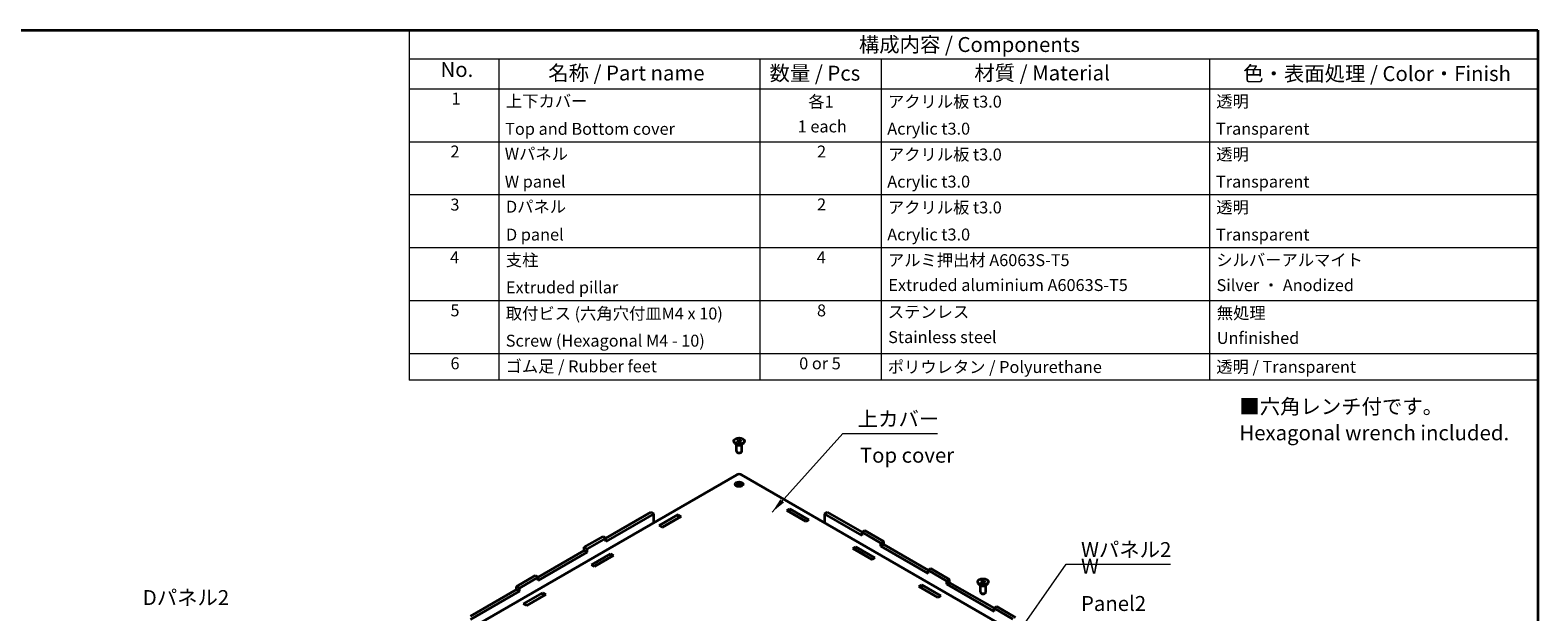
# Model space of a CAD drawing. Units: millimetres. Extents: x 14 to 7484, y 8 to 1422.
# Drawn here: x 153 to 405, y 192 to 289 of the extents above; entities that cross this region are included whole.
import ezdxf

# ---------------------------------------------------------------- set-up
doc = ezdxf.new("R2010")
doc.units = ezdxf.units.MM
for name, color, linetype, lineweight in [('Border (ISO)', 7, 'Continuous', 35), ('Symbol (ISO)', 7, 'Continuous', 18), ('Visible (ISO)', 7, 'Continuous', 35)]:
    doc.layers.add(name, color=color, linetype=linetype, lineweight=lineweight)
doc.styles.add('Note Text (TK)', font='txt')
doc.styles.add('Note Text (TK2)', font='txt')
doc.dimstyles.new('Default - Method 1b (TK)$7', dxfattribs={"dimtxt": 2.5, "dimasz": 2.5, "dimexe": 1, "dimexo": 1.5, "dimgap": 1, "dimtad": 1, "dimrnd": 1e-08, "dimdsep": 46, "dimtxsty": 'Note Text (TK)', "dimcen": 0.09, "dimdle": 5, "dimclrd": 100, "dimclre": 100, "dimclrt": 7, "dimadec": 1, "dimazin": 1, "dimtfac": 1, "dimtmove": 0, "dimatfit": 3, "dimfxl": 1, "dimtolj": 1, "dimlwd": -1, "dimlwe": -1, "dimarcsym": 0})

# ---------------------------------------------------------------- blocks, each defined once
blk = doc.blocks.new('図面枠 tk図枠')
at = {"layer": 'Border (ISO)'}
for p, q in [((14.5, 289), (405.5, 289)), ((405.5, 289), (405.5, 8))]:
    blk.add_line(p, q, dxfattribs=at)
blk = doc.blocks.new('構成内容 _ Components')
at = {"layer": 'Symbol (ISO)'}
for p, q in [((405.5, 289), (216.46, 289)), ((216.46, 289), (216.46, 284.16)), ((405.5, 289), (405.5, 284.16)), ((405.5, 284.16), (216.46, 284.16)), ((216.46, 284.16), (216.46, 279.12)), ((231.46, 284.16), (231.46, 279.12)), ((275.22, 284.16), (275.22, 279.12)), ((295.5, 284.16), (295.5, 279.12)), ((350.5, 284.16), (350.5, 279.12)), ((405.5, 284.16), (405.5, 279.12)), ((405.5, 279.12), (216.46, 279.12)), ((216.46, 279.12), (216.46, 230.36)), ((231.46, 279.12), (231.46, 230.36)), ((275.22, 279.12), (275.22, 230.36)), ((295.5, 279.12), (295.5, 230.36)), ((350.5, 279.12), (350.5, 230.36)), ((405.5, 279.12), (405.5, 230.36)), ((405.5, 270.25), (216.46, 270.25)), ((405.5, 261.39), (216.46, 261.39)), ((405.5, 252.52), (216.46, 252.52)), ((405.5, 243.66), (216.46, 243.66)), ((405.5, 234.79), (216.46, 234.79)), ((405.5, 230.36), (216.46, 230.36))]:
    blk.add_line(p, q, dxfattribs=at)
at = {"layer": 'Symbol (ISO)', "color": 7, "attachment_point": 7}
for s, insert, char_height, style in [('構成内容 / Components', (291.79, 284.56), 2.5, 'Note Text (TK)'), ('No.', (221.72, 280.38), 2.5, 'Note Text (TK)'), ('名称 / Part name', (239.76, 279.79), 2.5, 'Note Text (TK)'), ('数量 / Pcs', (276.83, 279.76), 2.5, 'Note Text (TK)'), ('材質 / Material', (311.12, 279.8), 2.5, 'Note Text (TK)'), ('色・表面処理 / Color・Finish', (356.15, 279.69), 2.5, 'Note Text (TK)'), ('1', (223.56, 275.91), 2, 'Note Text (TK2)'), ('上下カバー', (232.68, 275.49), 2, 'Note Text (TK2)'), ('各1', (283.31, 275.4), 2, 'Note Text (TK2)'), ('アクリル板 t3.0', (296.65, 275.4), 2, 'Note Text (TK2)'), ('透明', (351.64, 275.43), 2, 'Note Text (TK2)'), ('Top and Bottom cover', (232.55, 270.84), 2, 'Note Text (TK2)'), ('1 each', (281.54, 271.24), 2, 'Note Text (TK2)'), ('Acrylic t3.0', (296.54, 270.87), 2, 'Note Text (TK2)'), ('Transparent', (351.59, 270.86), 2, 'Note Text (TK2)'), ('2', (223.38, 267.04), 2, 'Note Text (TK2)'), ('Wパネル', (232.48, 266.66), 2, 'Note Text (TK2)'), ('2', (284.78, 267.04), 2, 'Note Text (TK2)'), ('アクリル板 t3.0', (296.65, 266.54), 2, 'Note Text (TK2)'), ('透明', (351.64, 266.57), 2, 'Note Text (TK2)'), ('W panel', (232.48, 262), 2, 'Note Text (TK2)'), ('Acrylic t3.0', (296.54, 262), 2, 'Note Text (TK2)'), ('Transparent', (351.59, 262), 2, 'Note Text (TK2)'), ('3', (223.38, 258.15), 2, 'Note Text (TK2)'), ('Dパネル', (232.68, 257.8), 2, 'Note Text (TK2)'), ('2', (284.78, 258.18), 2, 'Note Text (TK2)'), ('アクリル板 t3.0', (296.65, 257.67), 2, 'Note Text (TK2)'), ('透明', (351.64, 257.7), 2, 'Note Text (TK2)'), ('D panel', (232.68, 253.13), 2, 'Note Text (TK2)'), ('Acrylic t3.0', (296.54, 253.14), 2, 'Note Text (TK2)'), ('Transparent', (351.59, 253.13), 2, 'Note Text (TK2)'), ('4', (223.32, 249.31), 2, 'Note Text (TK2)'), ('支柱', (232.65, 248.84), 2, 'Note Text (TK2)'), ('4', (284.73, 249.31), 2, 'Note Text (TK2)'), ('アルミ押出材 A6063S-T5', (296.65, 248.84), 2, 'Note Text (TK2)'), ('シルバーアルマイト', (351.65, 248.87), 2, 'Note Text (TK2)'), ('Extruded aluminium A6063S-T5', (296.72, 244.67), 2, 'Note Text (TK2)'), ('Extruded pillar', (232.68, 244.28), 2, 'Note Text (TK2)'), ('Silver ・ Anodized', (351.69, 244.65), 2, 'Note Text (TK2)'), ('5', (223.38, 240.43), 2, 'Note Text (TK2)'), ('取付ビス (六角穴付皿M4 x 10)', (232.65, 239.9), 2, 'Note Text (TK2)'), ('8', (284.77, 240.42), 2, 'Note Text (TK2)'), ('ステンレス', (296.63, 240.17), 2, 'Note Text (TK2)'), ('無処理', (351.73, 239.98), 2, 'Note Text (TK2)'), ('Screw (Hexagonal M4 - 10)', (232.65, 235.35), 2, 'Note Text (TK2)'), ('Stainless steel', (296.69, 235.95), 2, 'Note Text (TK2)'), ('Unfinished', (351.73, 235.81), 2, 'Note Text (TK2)'), ('6', (223.39, 231.56), 2, 'Note Text (TK2)'), ('ゴム足 / Rubber feet', (232.61, 231.05), 2, 'Note Text (TK2)'), ('0 or 5', (281.79, 231.55), 2, 'Note Text (TK2)'), ('ポリウレタン / Polyurethane', (296.62, 230.94), 2, 'Note Text (TK2)'), ('透明 / Transparent', (351.64, 230.97), 2, 'Note Text (TK2)')]:
    blk.add_mtext(s, dxfattribs=dict(at, insert=insert, char_height=char_height, style=style))

msp = doc.modelspace()

# ---------------------------------------------------------------- linework, layer by layer
at = {"layer": 'Visible (ISO)'}
for p, q in [((270.8406, 220.088), (270.8406, 220.1751)), ((271.4152, 219.5437), (271.1009, 219.7252)), ((271.4197, 220.2231), (271.6465, 220.354)), ((271.5027, 220.0442), (271.4197, 220.2231)), ((271.8125, 219.9963), (271.5027, 220.0442)), ((271.5646, 220.0346), (271.6465, 220.0819)), ((271.6465, 220.354), (271.9563, 220.3061)), ((271.6465, 220.0819), (271.6465, 220.354)), ((271.6465, 220.0819), (271.8014, 220.0579)), ((271.8014, 220.0579), (271.8943, 220.0435)), ((272.0393, 220.1272), (271.8125, 219.9963)), ((271.9563, 220.3061), (272.0393, 220.1272)), ((271.9563, 220.0793), (271.9563, 220.3061)), ((272.0438, 219.5437), (272.358, 219.7252)), ((272.6184, 220.088), (272.6184, 220.1751)), ((271.285, 218.4386), (271.285, 219.6189)), ((271.4827, 218.2182), (271.4152, 218.2572)), ((271.9763, 218.2182), (272.0438, 218.2572)), ((272.1739, 218.4386), (272.1739, 219.6189)), ((271.3367, 214.505), (201.4116, 174.1338)), ((315.3344, 189.5565), (272.1223, 214.505)), ((249.4038, 203.9015), (256.9588, 208.2634)), ((257.4302, 207.9912), (249.4038, 203.3571)), ((256.9588, 208.2634), (257.4302, 207.9912)), ((257.4302, 206.4761), (257.4302, 207.9912)), ((258.3212, 205.9926), (261.511, 207.8342)), ((261.511, 207.2899), (258.7926, 205.7204)), ((262.0138, 207.5439), (258.824, 205.7023)), ((261.511, 207.8342), (262.0138, 207.5439)), ((261.511, 207.8342), (261.511, 207.2899)), ((261.5424, 207.2718), (261.511, 207.2899)), ((279.725, 208.537), (280.2279, 208.8274)), ((282.9149, 206.6954), (279.725, 208.537)), ((280.2279, 208.283), (280.1964, 208.2649)), ((280.2279, 208.8274), (280.2279, 208.283)), ((280.2279, 208.8274), (283.4177, 206.9857)), ((282.9463, 206.7135), (280.2279, 208.283)), ((286.0288, 207.9912), (286.5002, 208.2634)), ((292.3351, 204.3502), (286.0288, 207.9912)), ((286.0288, 207.9912), (286.0288, 206.4761)), ((286.5002, 208.2634), (292.3351, 204.8946)), ((258.824, 205.7023), (258.3212, 205.9926)), ((283.4177, 206.9857), (282.9149, 206.6954)), ((292.3351, 204.8946), (292.8065, 205.1667)), ((292.3351, 204.3502), (292.3351, 204.8946)), ((295.4778, 203.0801), (292.3351, 204.8946)), ((292.8065, 205.1667), (295.9492, 203.3523)), ((245.7897, 202.3592), (248.9324, 204.1736)), ((246.2611, 202.087), (245.7897, 202.3592)), ((245.7897, 201.8149), (245.7897, 202.3592)), ((249.4038, 203.9015), (246.2611, 202.087)), ((246.2611, 201.5427), (246.2611, 202.087)), ((248.9324, 204.1736), (249.4038, 203.9015)), ((249.4038, 203.3571), (249.4038, 203.9015)), ((290.7664, 202.1623), (291.2692, 202.4526)), ((293.9562, 200.3207), (290.7664, 202.1623)), ((291.2692, 202.4526), (294.459, 200.611)), ((291.2692, 202.4526), (291.2692, 201.9083)), ((295.9492, 203.3523), (295.4778, 203.0801)), ((295.4778, 202.5358), (295.4778, 203.0801)), ((295.9492, 202.808), (295.4778, 202.5358)), ((303.3764, 197.9755), (295.4778, 202.5358)), ((295.9492, 202.808), (295.9492, 203.3523)), ((295.9492, 202.808), (303.3764, 198.5198)), ((238.0649, 197.355), (245.7897, 201.8149)), ((246.2611, 201.5427), (238.0649, 196.8106)), ((246.2611, 201.5427), (245.7897, 201.8149)), ((246.9823, 199.4461), (250.1722, 201.2878)), ((250.1722, 200.7434), (247.4537, 199.1739)), ((250.675, 200.9975), (247.4852, 199.1558)), ((250.1722, 201.2878), (250.675, 200.9975)), ((250.1722, 201.2878), (250.1722, 200.7434)), ((250.2036, 200.7253), (250.1722, 200.7434)), ((291.2692, 201.9083), (291.2378, 201.8902)), ((293.9876, 200.3388), (291.2692, 201.9083)), ((294.459, 200.611), (293.9562, 200.3207)), ((234.4508, 195.8127), (237.5935, 197.6271)), ((238.0649, 197.355), (234.9222, 195.5405)), ((237.5935, 197.6271), (238.0649, 197.355)), ((238.0649, 196.8106), (238.0649, 197.355)), ((247.4852, 199.1558), (246.9823, 199.4461)), ((303.3764, 198.5198), (303.8478, 198.792)), ((303.3764, 197.9755), (303.3764, 198.5198)), ((306.5191, 196.7054), (303.3764, 198.5198)), ((303.8478, 198.792), (306.9905, 196.9776)), ((306.9905, 196.9776), (306.5191, 196.7054)), ((306.9905, 196.4332), (306.9905, 196.9776)), ((226.7261, 190.8085), (234.4508, 195.2684)), ((234.9222, 194.9962), (226.7261, 190.2642)), ((234.9222, 195.5405), (234.4508, 195.8127)), ((234.4508, 195.2684), (234.4508, 195.8127)), ((234.9222, 194.9962), (234.4508, 195.2684)), ((234.9222, 194.9962), (234.9222, 195.5405)), ((235.6435, 192.8996), (238.8333, 194.7413)), ((239.3361, 194.451), (236.1463, 192.6093)), ((238.8333, 194.7413), (238.8333, 194.1969)), ((238.8333, 194.7413), (239.3361, 194.451)), ((301.8077, 195.7876), (302.3105, 196.0779)), ((304.9976, 193.9459), (301.8077, 195.7876)), ((302.3105, 195.5336), (302.2791, 195.5154)), ((302.3105, 196.0779), (305.5004, 194.2363)), ((302.3105, 196.0779), (302.3105, 195.5336)), ((305.029, 193.9641), (302.3105, 195.5336)), ((306.5191, 196.1611), (306.5191, 196.7054)), ((306.9905, 196.4332), (306.5191, 196.1611)), ((314.4178, 191.6008), (306.5191, 196.1611)), ((306.9905, 196.4332), (314.4178, 192.1451)), ((311.6957, 196.5004), (311.6957, 196.5875)), ((312.2703, 195.956), (311.956, 196.1375)), ((312.1401, 194.851), (312.1401, 196.0312)), ((312.3378, 194.6305), (312.2703, 194.6695)), ((312.2747, 196.6354), (312.5015, 196.7663)), ((312.3577, 196.4565), (312.2747, 196.6354)), ((312.6676, 196.4086), (312.3577, 196.4565)), ((312.4197, 196.4469), (312.5015, 196.4942)), ((312.5015, 196.7663), (312.8114, 196.7184)), ((312.5015, 196.4942), (312.5015, 196.7663)), ((312.5015, 196.4942), (312.6564, 196.4702)), ((312.6564, 196.4702), (312.7494, 196.4558)), ((312.8944, 196.5395), (312.6676, 196.4086)), ((312.8114, 196.7184), (312.8944, 196.5395)), ((312.8114, 196.4916), (312.8114, 196.7184)), ((312.8313, 194.6305), (312.8988, 194.6695)), ((312.8988, 195.956), (313.2131, 196.1375)), ((313.029, 194.851), (313.029, 196.0312)), ((313.4734, 196.5004), (313.4734, 196.5875)), ((236.1463, 192.6093), (235.6435, 192.8996)), ((238.8333, 194.1969), (236.1149, 192.6275)), ((238.8647, 194.1788), (238.8333, 194.1969)), ((305.5004, 194.2363), (304.9976, 193.9459)), ((314.4178, 192.1451), (314.8892, 192.4173)), ((314.4178, 191.6008), (314.4178, 192.1451)), ((317.5605, 190.3307), (314.4178, 192.1451)), ((314.8892, 192.4173), (318.0319, 190.6028))]:
    msp.add_line(p, q, dxfattribs=at)
for centre, major_axis in [((271.7295, 220.1751), (0.8889, 0)), ((271.7295, 212.9174), (0.6667, 0)), ((312.5845, 196.5875), (0.8889, 0))]:
    msp.add_ellipse(centre, major_axis=major_axis, ratio=0.57735027, dxfattribs=at)
for centre, major_axis, start_param, end_param in [((271.7295, 220.088), (0.8889, 0), 3.14159265, 6.28318531), ((271.7295, 219.903), (0.2778, 0), 1.30899694, 2.18629607), ((271.7295, 219.903), (0.2778, 0), 0.98675608, 1.30899694), ((271.7295, 218.4386), (0.4444, 0), 3.14159265, 6.28318531), ((271.7295, 219.7252), (-0.4444, 0), 0.78539816, 2.35619449), ((271.7295, 218.3607), (-0.349, 0), 0.78539816, 2.35619449), ((271.7295, 212.736), (0.4444, 0), 5.72419544, 9.98376783), ((271.7295, 214.2782), (0.5556, 0), 0.78539816, 2.35619449), ((271.7295, 212.3731), (-0.4444, 0), 4.01423846, 5.4105395), ((271.7295, 212.3731), (0.4098, 0), 0.91491837, 2.22667429), ((312.5845, 196.5004), (0.8889, 0), 3.14159265, 6.28318531), ((312.5845, 194.851), (0.4444, 0), 3.14159265, 6.28318531), ((312.5845, 196.1375), (-0.4444, 0), 0.78539816, 2.35619449), ((312.5845, 194.773), (-0.349, 0), 0.78539816, 2.35619449), ((312.5845, 196.3153), (0.2778, 0), 1.30899694, 2.18629607), ((312.5845, 196.3153), (0.2778, 0), 0.98675608, 1.30899694)]:
    msp.add_ellipse(centre, major_axis=major_axis, ratio=0.57735027, start_param=start_param, end_param=end_param, dxfattribs=at)

# ---------------------------------------------------------------- block references
msp.add_blockref('図面枠 tk図枠', (0, 0))
at = {"layer": 'Symbol (ISO)'}
msp.add_blockref('構成内容 _ Components', (0, 0), dxfattribs=at)

# ---------------------------------------------------------------- texts
at = {"layer": 'Symbol (ISO)', "color": 7, "char_height": 2.5, "style": 'Note Text (TK)'}
for s, insert, width, attachment_point, line_spacing_factor in [('{■六角レンチ付です。\\P   Hexagonal wrench included.}', (355.5126, 223.4209), 46.301169, 4, 1.058182), ('{上カバー}', (291.6038, 221.8501), 14.166666, 7, 1.5), ('{Top cover}', (291.959, 217.4646), 15.833334, 4, 1.5), ('{Wパネル2}', (328.9944, 199.9459), 15.614035, 7, 1.5), ('{W Panel2}', (328.9817, 195.7468), 14.415205, 4, 1.5), ('{Dパネル2}', (171.8492, 191.9058), 15.263158, 7, 1.5)]:
    msp.add_mtext(s, dxfattribs=dict(at, insert=insert, width=width, attachment_point=attachment_point, line_spacing_factor=line_spacing_factor))

# ---------------------------------------------------------------- leaders
at = {"layer": 'Symbol (ISO)', "color": 100, "annotation_type": 0, "has_hookline": 1, "hookline_direction": 0}
for points, text_width in [([(277.2693, 208.2728), (289.1038, 221.4334), (291.6038, 221.4334)], 13.3665), ([(316.0306, 184.6047), (326.4944, 199.5293), (328.9944, 199.5293)], 14.9574)]:
    msp.add_leader(points, dimstyle='Default - Method 1b (TK)$7', override={"dimgap": 0, "dimtad": 1}, dxfattribs=dict(at, text_width=text_width))

doc.saveas('drawing.dxf')
